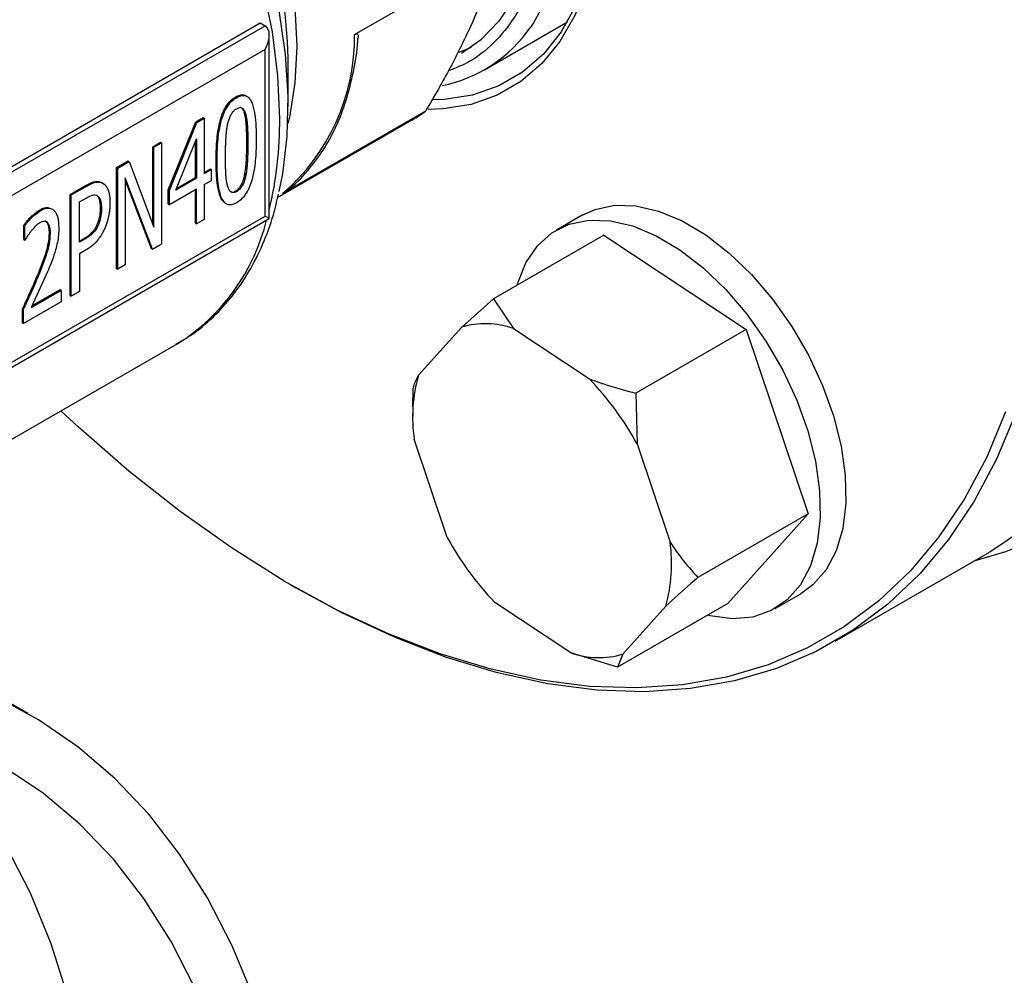
# Model space of a CAD drawing. Units: millimetres. Extents: x 48 to 4992, y 48 to 3516.
# Drawn here: x 4188 to 4255, y 2141 to 2207 of the extents above; entities that cross this region are included whole.
import ezdxf

# ---------------------------------------------------------------- set-up
doc = ezdxf.new("R2010")
doc.units = ezdxf.units.MM
doc.header["$LTSCALE"] = 12

msp = doc.modelspace()

# ---------------------------------------------------------------- linework, layer by layer
at = {"color": 7, "linetype": 'Continuous', "lineweight": 25}
for p, q in [((4210.491, 2205.969), (4220.308, 2211.636)), ((4219.408, 2203.555), (4225.112, 2206.849)), ((4175.384, 2190.235), (4204.022, 2206.768)), ((4175.393, 2189.864), (4204.348, 2206.579)), ((4204.022, 2206.768), (4204.348, 2206.579)), ((4204.641, 2193.346), (4204.641, 2205.932)), ((4204.348, 2204.946), (4175.713, 2188.415)), ((4204.348, 2193.515), (4204.348, 2204.946)), ((4217.681, 2204.772), (4218.514, 2205.104)), ((4205.939, 2201.035), (4205.939, 2204.365)), ((4202.333, 2201.694), (4202.404, 2201.653)), ((4199.591, 2199.97), (4200.107, 2200.268)), ((4199.662, 2199.929), (4200.178, 2200.227)), ((4200.107, 2200.268), (4200.178, 2200.227)), ((4200.178, 2200.227), (4200.178, 2196.419)), ((4202.947, 2200.557), (4203.018, 2200.517)), ((4205.212, 2194.783), (4214.449, 2200.116)), ((4215.37, 2200.721), (4205.553, 2195.053)), ((4197.711, 2195.307), (4199.591, 2199.97)), ((4197.782, 2195.267), (4199.662, 2199.929)), ((4199.591, 2199.97), (4199.662, 2199.929)), ((4198.22, 2195.289), (4199.637, 2198.813)), ((4199.637, 2198.813), (4199.637, 2196.107)), ((4196.654, 2198.274), (4197.175, 2198.575)), ((4196.654, 2192.927), (4196.654, 2198.274)), ((4196.654, 2198.274), (4196.725, 2198.234)), ((4196.725, 2198.234), (4197.246, 2198.534)), ((4196.725, 2192.739), (4196.725, 2198.234)), ((4197.175, 2198.575), (4197.246, 2198.534)), ((4197.246, 2198.534), (4197.246, 2191.594)), ((4199.567, 2196.148), (4199.567, 2198.637)), ((4203.098, 2198.524), (4203.169, 2198.483)), ((4194.165, 2196.838), (4194.959, 2197.296)), ((4194.165, 2189.897), (4194.165, 2196.838)), ((4194.165, 2196.838), (4194.236, 2196.797)), ((4194.236, 2196.797), (4195.03, 2197.255)), ((4194.236, 2189.856), (4194.236, 2196.797)), ((4194.959, 2197.296), (4195.03, 2197.255)), ((4195.03, 2197.255), (4196.725, 2192.739)), ((4200.178, 2196.501), (4200.609, 2196.75)), ((4200.68, 2196.709), (4200.178, 2196.419)), ((4200.609, 2196.75), (4200.68, 2196.709)), ((4200.68, 2195.961), (4200.68, 2196.709)), ((4200.989, 2197.301), (4201.06, 2197.26)), ((4196.618, 2191.231), (4194.757, 2196.141)), ((4194.757, 2196.141), (4194.757, 2190.157)), ((4199.637, 2196.107), (4198.22, 2195.289)), ((4198.263, 2195.395), (4199.567, 2196.148)), ((4199.637, 2196.107), (4199.567, 2196.148)), ((4203.018, 2196.281), (4202.947, 2196.322)), ((4190.98, 2194.999), (4192.037, 2195.609)), ((4191.05, 2194.958), (4192.107, 2195.568)), ((4192.037, 2195.609), (4192.107, 2195.568)), ((4193.132, 2195.808), (4193.203, 2195.768)), ((4193.223, 2195.757), (4193.152, 2195.797)), ((4196.547, 2191.272), (4194.757, 2195.996)), ((4199.637, 2195.359), (4197.782, 2194.288)), ((4199.637, 2192.974), (4199.637, 2195.359)), ((4200.178, 2195.671), (4200.68, 2195.961)), ((4200.178, 2195.671), (4200.178, 2193.287)), ((4190.98, 2188.058), (4190.98, 2194.999)), ((4190.98, 2194.999), (4191.05, 2194.958)), ((4191.05, 2188.017), (4191.05, 2194.958)), ((4191.61, 2194.483), (4192.073, 2194.75)), ((4197.711, 2194.329), (4197.711, 2195.307)), ((4197.711, 2195.307), (4197.782, 2195.267)), ((4197.782, 2194.288), (4197.782, 2195.267)), ((4199.567, 2193.015), (4199.567, 2195.318)), ((4202.333, 2195.237), (4202.404, 2195.196)), ((4191.61, 2191.715), (4191.61, 2194.483)), ((4193.125, 2194.035), (4193.055, 2194.076)), ((4197.711, 2194.329), (4197.782, 2194.288)), ((4175.499, 2176.522), (4204.641, 2193.346)), ((4175.713, 2176.984), (4204.348, 2193.515)), ((4188.871, 2193.927), (4188.941, 2193.887)), ((4226.117, 2193.572), (4224.349, 2192.552)), ((4187.794, 2191.9), (4187.794, 2192.89)), ((4187.794, 2192.89), (4187.865, 2192.849)), ((4187.865, 2191.859), (4187.865, 2192.849)), ((4189.343, 2193.115), (4189.268, 2193.156)), ((4189.343, 2193.115), (4189.414, 2193.074)), ((4192.816, 2192.909), (4192.887, 2192.868)), ((4199.567, 2193.015), (4199.637, 2192.974)), ((4200.178, 2193.287), (4199.637, 2192.974)), ((4189.548, 2192.361), (4189.618, 2192.32)), ((4191.61, 2191.797), (4191.92, 2191.975)), ((4191.92, 2191.975), (4191.99, 2191.935)), ((4227.6, 2192.209), (4220.034, 2187.841)), ((4227.6, 2192.209), (4237.37, 2185.72)), ((4187.794, 2191.9), (4187.865, 2191.859)), ((4187.894, 2191.876), (4187.865, 2191.859)), ((4191.99, 2191.935), (4191.61, 2191.715)), ((4196.618, 2191.231), (4197.246, 2191.594)), ((4192.083, 2191.201), (4191.61, 2190.928)), ((4191.61, 2190.928), (4191.61, 2188.341)), ((4196.618, 2191.231), (4196.547, 2191.272)), ((4194.757, 2190.157), (4194.236, 2189.856)), ((4189.414, 2189.677), (4188.303, 2187.236)), ((4188.72, 2189.408), (4188.79, 2189.367)), ((4194.165, 2189.897), (4194.236, 2189.856)), ((4188.303, 2187.236), (4190.368, 2188.428)), ((4188.354, 2187.346), (4190.298, 2188.469)), ((4190.298, 2188.469), (4190.368, 2188.428)), ((4190.368, 2188.428), (4190.368, 2187.624)), ((4190.98, 2188.058), (4191.05, 2188.017)), ((4191.61, 2188.341), (4191.05, 2188.017)), ((4190.368, 2187.624), (4187.777, 2186.128)), ((4217.827, 2185.874), (4220.034, 2187.841)), ((4220.034, 2187.841), (4221.393, 2185.797)), ((4187.707, 2186.169), (4187.707, 2187.153)), ((4187.707, 2187.153), (4187.777, 2187.112)), ((4187.777, 2186.128), (4187.777, 2187.112)), ((4187.777, 2186.128), (4187.707, 2186.169)), ((4214.881, 2182.588), (4217.827, 2185.874)), ((4221.393, 2185.797), (4226.606, 2182.335)), ((4237.37, 2185.72), (4229.804, 2181.352)), ((4237.37, 2185.72), (4241.619, 2173.072)), ((4172.776, 2169.996), (4198.362, 2184.767)), ((4214.501, 2180.419), (4214.512, 2181.682)), ((4229.804, 2181.352), (4229.876, 2177.871)), ((4214.484, 2180.419), (4214.484, 2179.788)), ((4216.85, 2171.454), (4214.584, 2178.202)), ((4229.876, 2177.871), (4232.142, 2171.123)), ((4241.619, 2173.072), (4234.053, 2168.704)), ((4241.619, 2173.072), (4236.097, 2166.913)), ((4243.467, 2164.329), (4254.073, 2170.453)), ((4206.108, 2168.202), (4206.461, 2167.998)), ((4225.333, 2163.528), (4220.12, 2166.99)), ((4239.348, 2166.57), (4241.115, 2167.591)), ((4236.097, 2166.913), (4228.531, 2162.545)), ((4231.846, 2166.737), (4228.9, 2163.451)), ((4188.086, 2159.369), (4176.773, 2165.9)), ((4228.531, 2162.545), (4225.333, 2163.528)), ((4228.9, 2163.451), (4228.531, 2162.545))]:
    msp.add_line(p, q, dxfattribs=at)
at = {"color": 7, "linetype": 'Continuous', "lineweight": 25, "flags": 128}
for points in [[(4188.195, 2238.939), (4188.629, 2238.638), (4190.857, 2236.914), (4193.029, 2234.938), (4195.116, 2232.734), (4197.094, 2230.33), (4198.937, 2227.756), (4200.623, 2225.044), (4202.128, 2222.229), (4203.436, 2219.346), (4204.529, 2216.431), (4205.394, 2213.52), (4206.02, 2210.652), (4206.398, 2207.86), (4206.525, 2205.181), (4206.398, 2202.649), (4206.02, 2200.295), (4205.917, 2199.857)], [(4205.318, 2195.201), (4205.559, 2196.4), (4205.869, 2198.986), (4205.932, 2201.737), (4205.745, 2204.624), (4205.312, 2207.617), (4204.638, 2210.684), (4203.728, 2213.792), (4202.593, 2216.908), (4201.245, 2219.999), (4199.699, 2223.033), (4197.97, 2225.977), (4196.076, 2228.8), (4194.039, 2231.472), (4191.88, 2233.966), (4189.62, 2236.253), (4188.195, 2237.545)], [(4205.354, 2200.219), (4205.227, 2203.126), (4204.849, 2206.147), (4204.223, 2209.252), (4203.356, 2212.408), (4202.258, 2215.58), (4200.939, 2218.735), (4199.414, 2221.84), (4197.699, 2224.862), (4195.813, 2227.769), (4193.774, 2230.53), (4191.605, 2233.115), (4189.329, 2235.498), (4188.195, 2236.573)], [(4219.766, 2231.224), (4220.03, 2230.635), (4221.142, 2227.857), (4222.031, 2225.072), (4222.686, 2222.319), (4223.098, 2219.635), (4223.261, 2217.055), (4223.173, 2214.615), (4222.835, 2212.349), (4222.252, 2210.285), (4221.431, 2208.453), (4220.385, 2206.878), (4219.126, 2205.579), (4217.826, 2204.663)], [(4223.001, 2228.139), (4223.679, 2226.067), (4224.419, 2223.222), (4224.919, 2220.435), (4225.174, 2217.741), (4225.18, 2215.174), (4224.938, 2212.765), (4224.45, 2210.546), (4223.722, 2208.543), (4222.765, 2206.783), (4222.579, 2206.508)], [(4225.41, 2227.256), (4226.028, 2225.165), (4226.702, 2222.241), (4227.135, 2219.386), (4227.322, 2216.635), (4227.259, 2214.019), (4226.949, 2211.57), (4226.395, 2209.316), (4225.603, 2207.284), (4224.582, 2205.497), (4223.345, 2203.976), (4221.906, 2202.739), (4220.282, 2201.801), (4218.492, 2201.173), (4216.556, 2200.862), (4215.535, 2200.826)], [(4227.329, 2216.172), (4227.28, 2214.745), (4226.996, 2212.276), (4226.462, 2210.003), (4225.686, 2207.953), (4224.677, 2206.151), (4223.446, 2204.62), (4222.01, 2203.377), (4220.385, 2202.439), (4218.591, 2201.816), (4216.65, 2201.516), (4215.871, 2201.487)], [(4275.13, 2206.823), (4275.003, 2202.671), (4274.625, 2198.685), (4273.996, 2194.883), (4273.12, 2191.284), (4272.001, 2187.905), (4270.644, 2184.762), (4269.055, 2181.87), (4267.243, 2179.243), (4265.216, 2176.893), (4262.983, 2174.832), (4260.555, 2173.069), (4257.944, 2171.613), (4255.162, 2170.47), (4252.99, 2169.827)], [(4226.117, 2193.572), (4226.995, 2193.972), (4228.337, 2194.252), (4229.803, 2194.212), (4231.359, 2193.852), (4232.967, 2193.181), (4234.591, 2192.215), (4236.192, 2190.976), (4237.732, 2189.494), (4239.176, 2187.802), (4240.49, 2185.941), (4241.642, 2183.955), (4242.607, 2181.89), (4243.36, 2179.794), (4243.886, 2177.716), (4244.17, 2175.706), (4244.207, 2173.81), (4243.996, 2172.072), (4243.542, 2170.534), (4242.855, 2169.232), (4241.951, 2168.195), (4241.115, 2167.591)], [(4204.348, 2193.515), (4204.46, 2193.45), (4204.548, 2193.4), (4204.607, 2193.365), (4204.637, 2193.348), (4204.641, 2193.346)], [(4221.636, 2188.766), (4221.665, 2188.867), (4222.238, 2190.291), (4223.035, 2191.464), (4224.04, 2192.358), (4225.227, 2192.952), (4226.569, 2193.232), (4228.036, 2193.192), (4229.591, 2192.832), (4231.2, 2192.161), (4232.823, 2191.195), (4234.424, 2189.956), (4235.964, 2188.473), (4237.408, 2186.782), (4238.722, 2184.921), (4239.875, 2182.935), (4240.839, 2180.869), (4241.593, 2178.773), (4242.118, 2176.696), (4242.402, 2174.685), (4242.44, 2172.789), (4242.229, 2171.052), (4241.774, 2169.514), (4241.087, 2168.211), (4240.184, 2167.175), (4239.085, 2166.429), (4237.816, 2165.99), (4236.408, 2165.87), (4234.892, 2166.071), (4234.713, 2166.114)], [(4255.172, 2180.072), (4253.871, 2176.962), (4252.342, 2174.096), (4250.593, 2171.489), (4248.632, 2169.151), (4246.469, 2167.095), (4244.113, 2165.331), (4241.576, 2163.866), (4238.87, 2162.707), (4236.008, 2161.861), (4233.003, 2161.331), (4229.871, 2161.12), (4226.625, 2161.228), (4223.281, 2161.656), (4219.856, 2162.401), (4216.365, 2163.459), (4212.826, 2164.826), (4209.254, 2166.495), (4205.668, 2168.458), (4202.083, 2170.706), (4198.518, 2173.228), (4194.989, 2176.012), (4191.513, 2179.045), (4190.341, 2180.136)], [(4255.859, 2179.948), (4254.549, 2176.817), (4253.01, 2173.932), (4251.249, 2171.307), (4249.275, 2168.953), (4247.097, 2166.884), (4244.725, 2165.107), (4242.171, 2163.632), (4239.446, 2162.466), (4236.565, 2161.614), (4233.54, 2161.08), (4230.386, 2160.867), (4227.118, 2160.977), (4223.752, 2161.407), (4220.303, 2162.157), (4216.789, 2163.223), (4213.225, 2164.599), (4209.629, 2166.279), (4206.461, 2167.998)], [(4256.541, 2172.081), (4254.076, 2170.454)], [(4203.529, 2139.975), (4202.074, 2143.472), (4200.39, 2146.726), (4198.485, 2149.724), (4196.364, 2152.455), (4194.036, 2154.909), (4191.511, 2157.075), (4188.797, 2158.946), (4185.905, 2160.515)], [(4199.56, 2140.499), (4197.91, 2143.718), (4196.035, 2146.677), (4193.941, 2149.365), (4191.638, 2151.771), (4189.134, 2153.884), (4186.44, 2155.697), (4183.566, 2157.203), (4180.524, 2158.394), (4177.326, 2159.267), (4173.985, 2159.818), (4170.515, 2160.044), (4166.93, 2159.945), (4163.243, 2159.521), (4159.471, 2158.774), (4155.627, 2157.707), (4151.728, 2156.323), (4147.789, 2154.63), (4143.826, 2152.633), (4139.855, 2150.341), (4135.892, 2147.762), (4131.953, 2144.907), (4128.053, 2141.789), (4124.21, 2138.418)], [(4190.843, 2139.867), (4189.664, 2143.565), (4188.246, 2147.03), (4186.597, 2150.249), (4184.721, 2153.209), (4182.628, 2155.896), (4180.324, 2158.302), (4180.067, 2158.541)]]:
    msp.add_lwpolyline(points, dxfattribs=at)
at = {"color": 7, "linetype": 'Continuous', "lineweight": 25}
for centre, radius, start, end in [((4164.55, 2202.963), 41.413, 1.93989, 26.75436), ((4214.576, 2211.944), 9.674, 281.42544, 325.81219), ((4196.269, 2205.827), 14.222, 310.74871, 0.5697), ((4179.625, 2199.965), 25.73, 346.47484, 0.56564), ((4209.68, 2208.375), 9.537, 300.0024, 306.62576), ((4190.91, 2196.549), 13.942, 302.31409, 346.25316), ((4219.493, 2180.425), 5.699, 70.52175, 107.00356), ((4224.962, 2179.702), 10.486, 164.02675, 188.22757), ((4211.612, 2167.922), 20.798, 28.5808, 43.8688), ((4235.114, 2181.403), 20.798, 208.5808, 223.8688), ((4221.764, 2169.623), 10.486, 344.02675, 8.22757), ((4227.233, 2168.901), 5.699, 250.52175, 287.00356)]:
    msp.add_arc(centre, radius, start, end, dxfattribs=at)
msp.add_ellipse((4203.641, 2205.354), major_axis=(0.707, 1.225), ratio=0.577335, start_param=4.71243, end_param=6.283226, dxfattribs=at)
for points, knots in [([(4220.854, 2229.795), (4220.894, 2229.709), (4221.516, 2228.369), (4222.365, 2225.708), (4223.322, 2221.938), (4223.79, 2218.332), (4223.828, 2215.015), (4223.457, 2212.07), (4222.731, 2209.531), (4221.675, 2207.347), (4220.262, 2205.526), (4218.679, 2204.171), (4217.446, 2203.679), (4216.924, 2203.471)], [0, 0, 0, 0, 0.007403, 0.115403, 0.223403, 0.330124, 0.434373, 0.535123, 0.631556, 0.725333, 0.823282, 0.9253, 1, 1, 1, 1]), ([(4220.308, 2211.636), (4220.077, 2210.838), (4219.612, 2209.234), (4218.839, 2207.435), (4218.451, 2206.532)], [0, 0, 0, 0, 0.497969, 1, 1, 1, 1]), ([(4218.451, 2206.532), (4218.011, 2205.605), (4217.128, 2203.741), (4215.958, 2201.731), (4215.37, 2200.721)], [0, 0, 0, 0, 0.497818, 1, 1, 1, 1]), ([(4205.651, 2195.146), (4205.729, 2195.197), (4206.331, 2195.586), (4207.242, 2196.542), (4208.36, 2197.994), (4209.243, 2199.624), (4209.946, 2201.428), (4210.431, 2203.407), (4210.687, 2204.849), (4210.724, 2205.657), (4210.727, 2205.721)], [0, 0, 0, 0, 0.025521, 0.198044, 0.355232, 0.512954, 0.670925, 0.828847, 0.986486, 1, 1, 1, 1]), ([(4210.491, 2205.969), (4210.518, 2205.983), (4210.58, 2206.014), (4210.661, 2206.015), (4210.746, 2205.946), (4210.735, 2205.814), (4210.728, 2205.721)], [0, 0, 0, 0, 0.1059306, 0.237014, 0.4599504, 1, 1, 1, 1]), ([(4200.989, 2197.301), (4200.989, 2197.356), (4200.99, 2197.628), (4201.002, 2198.125), (4201.046, 2198.803), (4201.124, 2199.418), (4201.252, 2200.05), (4201.406, 2200.536), (4201.638, 2200.997), (4201.872, 2201.335), (4202.138, 2201.574), (4202.291, 2201.668), (4202.333, 2201.694)], [0, 0, 0, 0, 0.037632, 0.18819, 0.338781, 0.489466, 0.586373, 0.738302, 0.78455, 0.877872, 0.966478, 1, 1, 1, 1]), ([(4201.06, 2197.26), (4201.06, 2197.315), (4201.06, 2197.587), (4201.072, 2198.084), (4201.117, 2198.762), (4201.194, 2199.377), (4201.322, 2200.009), (4201.477, 2200.495), (4201.709, 2200.956), (4201.942, 2201.294), (4202.209, 2201.533), (4202.362, 2201.627), (4202.404, 2201.653)], [0, 0, 0, 0, 0.037632, 0.18819, 0.338781, 0.489466, 0.586373, 0.738302, 0.78455, 0.877872, 0.966478, 1, 1, 1, 1]), ([(4202.333, 2201.694), (4202.38, 2201.719), (4202.523, 2201.796), (4202.765, 2201.853), (4202.978, 2201.831), (4203.059, 2201.741), (4203.078, 2201.719)], [0, 0, 0, 0, 0.165926, 0.500718, 0.878249, 1, 1, 1, 1]), ([(4202.404, 2201.653), (4202.451, 2201.678), (4202.594, 2201.755), (4202.839, 2201.818), (4203.127, 2201.754), (4203.348, 2201.514), (4203.54, 2201.07), (4203.641, 2200.563), (4203.699, 2200.038), (4203.736, 2199.503), (4203.74, 2199.089), (4203.743, 2198.815)], [0, 0, 0, 0, 0.037828, 0.114154, 0.200224, 0.313274, 0.417901, 0.613659, 0.711133, 0.808592, 1, 1, 1, 1]), ([(4201.78, 2199.791), (4201.794, 2199.851), (4201.843, 2200.069), (4201.948, 2200.375), (4202.134, 2200.663), (4202.279, 2200.804), (4202.37, 2200.861), (4202.404, 2200.882)], [0, 0, 0, 0, 0.147256, 0.535936, 0.715102, 0.894799, 1, 1, 1, 1]), ([(4202.404, 2200.882), (4202.451, 2200.906), (4202.547, 2200.955), (4202.688, 2200.969), (4202.834, 2200.906), (4202.946, 2200.745), (4202.995, 2200.589), (4203.018, 2200.517)], [0, 0, 0, 0, 0.150146, 0.300896, 0.4725, 0.754755, 1, 1, 1, 1]), ([(4202.947, 2200.557), (4202.933, 2200.602), (4202.886, 2200.757), (4202.799, 2200.936), (4202.673, 2200.975), (4202.642, 2200.985)], [0, 0, 0, 0, 0.2297817, 0.8108878, 1, 1, 1, 1]), ([(4203.098, 2198.524), (4203.098, 2198.538), (4203.098, 2198.558), (4203.098, 2198.585), (4203.098, 2198.606), (4203.098, 2198.626), (4203.098, 2198.646), (4203.098, 2198.667), (4203.097, 2198.687), (4203.097, 2198.707), (4203.097, 2198.728), (4203.097, 2198.748), (4203.097, 2198.768), (4203.097, 2198.789), (4203.096, 2198.809), (4203.096, 2198.829), (4203.096, 2198.85), (4203.096, 2198.87), (4203.095, 2198.89), (4203.095, 2198.91), (4203.095, 2198.931), (4203.095, 2198.951), (4203.094, 2198.971), (4203.094, 2198.991), (4203.093, 2199.011), (4203.093, 2199.032), (4203.093, 2199.052), (4203.092, 2199.072), (4203.092, 2199.092), (4203.091, 2199.112), (4203.091, 2199.132), (4203.09, 2199.152), (4203.09, 2199.173), (4203.089, 2199.193), (4203.089, 2199.213), (4203.088, 2199.233), (4203.087, 2199.253), (4203.087, 2199.273), (4203.086, 2199.293), (4203.085, 2199.313), (4203.085, 2199.333), (4203.084, 2199.349), (4203.083, 2199.366), (4203.083, 2199.383), (4203.082, 2199.403), (4203.081, 2199.423), (4203.08, 2199.439), (4203.08, 2199.456), (4203.079, 2199.472), (4203.078, 2199.492), (4203.077, 2199.509), (4203.076, 2199.525), (4203.076, 2199.542), (4203.075, 2199.562), (4203.074, 2199.578), (4203.073, 2199.594), (4203.072, 2199.611), (4203.071, 2199.627), (4203.07, 2199.644), (4203.069, 2199.66), (4203.068, 2199.677), (4203.067, 2199.693), (4203.066, 2199.706), (4203.065, 2199.722), (4203.064, 2199.739), (4203.063, 2199.755), (4203.062, 2199.771), (4203.061, 2199.784), (4203.06, 2199.801), (4203.059, 2199.817), (4203.057, 2199.833), (4203.056, 2199.849), (4203.055, 2199.862), (4203.054, 2199.878), (4203.052, 2199.891), (4203.051, 2199.908), (4203.05, 2199.92), (4203.048, 2199.936), (4203.047, 2199.949), (4203.046, 2199.965), (4203.044, 2199.978), (4203.043, 2199.994), (4203.041, 2200.007), (4203.04, 2200.023), (4203.038, 2200.035), (4203.037, 2200.051), (4203.035, 2200.064), (4203.033, 2200.08), (4203.032, 2200.092), (4203.03, 2200.105), (4203.029, 2200.118), (4203.027, 2200.13), (4203.025, 2200.146), (4203.023, 2200.158), (4203.022, 2200.171), (4203.02, 2200.183), (4203.015, 2200.218), (4203.007, 2200.273), (4202.996, 2200.334), (4202.988, 2200.376), (4202.984, 2200.397), (4202.982, 2200.409), (4202.98, 2200.418), (4202.977, 2200.43), (4202.975, 2200.442), (4202.972, 2200.453), (4202.97, 2200.462), (4202.968, 2200.471), (4202.966, 2200.483), (4202.963, 2200.494), (4202.96, 2200.506), (4202.958, 2200.515), (4202.956, 2200.523), (4202.954, 2200.532), (4202.951, 2200.543), (4202.948, 2200.552), (4202.947, 2200.557)], [0, 0, 0, 0, 0.019142, 0.028713, 0.038283, 0.047854, 0.057425, 0.066996, 0.076567, 0.086138, 0.095708, 0.105279, 0.11485, 0.124421, 0.133992, 0.143563, 0.153133, 0.162704, 0.172275, 0.181846, 0.191417, 0.200988, 0.210559, 0.220129, 0.2297, 0.239271, 0.248842, 0.258413, 0.267984, 0.277554, 0.287125, 0.296696, 0.306267, 0.315838, 0.325409, 0.334979, 0.34455, 0.354121, 0.363692, 0.373263, 0.382834, 0.392405, 0.39719, 0.406761, 0.416332, 0.425902, 0.435473, 0.440259, 0.44983, 0.4594, 0.468971, 0.473757, 0.483328, 0.492898, 0.502469, 0.507255, 0.516826, 0.526396, 0.531182, 0.540753, 0.550323, 0.555109, 0.56468, 0.569465, 0.579036, 0.588607, 0.593392, 0.602963, 0.607749, 0.617319, 0.62689, 0.631676, 0.641247, 0.646032, 0.655603, 0.660388, 0.669959, 0.674744, 0.684315, 0.689101, 0.698672, 0.703457, 0.713028, 0.717813, 0.727384, 0.73217, 0.74174, 0.746526, 0.756097, 0.760882, 0.765668, 0.775238, 0.780024, 0.789595, 0.79438, 0.799166, 0.808736, 0.847021, 0.885306, 0.904448, 0.914019, 0.918805, 0.92359, 0.928375, 0.937946, 0.942732, 0.947517, 0.952303, 0.957088, 0.966659, 0.971444, 0.97623, 0.981015, 0.985801, 0.990586, 1, 1, 1, 1]), ([(4203.018, 2200.517), (4203.021, 2200.505), (4203.025, 2200.488), (4203.031, 2200.465), (4203.035, 2200.448), (4203.04, 2200.424), (4203.046, 2200.401), (4203.051, 2200.377), (4203.058, 2200.341), (4203.073, 2200.263), (4203.085, 2200.183), (4203.095, 2200.114), (4203.098, 2200.089), (4203.101, 2200.064), (4203.104, 2200.039), (4203.107, 2200.013), (4203.111, 2199.982), (4203.113, 2199.956), (4203.116, 2199.924), (4203.119, 2199.898), (4203.122, 2199.866), (4203.124, 2199.841), (4203.127, 2199.808), (4203.129, 2199.776), (4203.132, 2199.743), (4203.134, 2199.711), (4203.136, 2199.685), (4203.138, 2199.652), (4203.14, 2199.619), (4203.142, 2199.586), (4203.144, 2199.553), (4203.145, 2199.52), (4203.147, 2199.481), (4203.149, 2199.448), (4203.15, 2199.415), (4203.152, 2199.381), (4203.153, 2199.342), (4203.155, 2199.302), (4203.156, 2199.262), (4203.158, 2199.228), (4203.159, 2199.195), (4203.16, 2199.161), (4203.161, 2199.121), (4203.162, 2199.081), (4203.163, 2199.041), (4203.164, 2199.001), (4203.164, 2198.96), (4203.165, 2198.92), (4203.166, 2198.879), (4203.166, 2198.839), (4203.167, 2198.798), (4203.167, 2198.758), (4203.168, 2198.717), (4203.168, 2198.676), (4203.168, 2198.636), (4203.168, 2198.595), (4203.169, 2198.544), (4203.169, 2198.507), (4203.169, 2198.483)], [0, 0, 0, 0, 0.019142, 0.028713, 0.038284, 0.047855, 0.066997, 0.076568, 0.086139, 0.124425, 0.201005, 0.210576, 0.229718, 0.239289, 0.24886, 0.268002, 0.277573, 0.296715, 0.306286, 0.325427, 0.334998, 0.35414, 0.363711, 0.382853, 0.401995, 0.411566, 0.430707, 0.440278, 0.45942, 0.478562, 0.488133, 0.507275, 0.526416, 0.545558, 0.555129, 0.574271, 0.593413, 0.612554, 0.631696, 0.650838, 0.660409, 0.679551, 0.698692, 0.717834, 0.736976, 0.756118, 0.775259, 0.794401, 0.813543, 0.832685, 0.851827, 0.870968, 0.89011, 0.909252, 0.928394, 0.947535, 0.966677, 1, 1, 1, 1]), ([(4201.634, 2197.592), (4201.634, 2197.619), (4201.634, 2197.66), (4201.635, 2197.715), (4201.635, 2197.756), (4201.635, 2197.797), (4201.635, 2197.838), (4201.636, 2197.879), (4201.636, 2197.92), (4201.637, 2197.961), (4201.637, 2198.002), (4201.638, 2198.043), (4201.639, 2198.078), (4201.639, 2198.112), (4201.64, 2198.146), (4201.641, 2198.188), (4201.642, 2198.229), (4201.643, 2198.27), (4201.644, 2198.312), (4201.645, 2198.347), (4201.646, 2198.381), (4201.647, 2198.416), (4201.649, 2198.457), (4201.65, 2198.499), (4201.652, 2198.534), (4201.653, 2198.569), (4201.655, 2198.604), (4201.656, 2198.645), (4201.658, 2198.68), (4201.66, 2198.715), (4201.662, 2198.75), (4201.663, 2198.785), (4201.665, 2198.82), (4201.667, 2198.855), (4201.67, 2198.891), (4201.672, 2198.926), (4201.674, 2198.954), (4201.676, 2198.989), (4201.679, 2199.025), (4201.682, 2199.06), (4201.685, 2199.096), (4201.687, 2199.124), (4201.69, 2199.16), (4201.693, 2199.189), (4201.696, 2199.217), (4201.699, 2199.246), (4201.702, 2199.275), (4201.706, 2199.311), (4201.709, 2199.34), (4201.713, 2199.369), (4201.716, 2199.398), (4201.72, 2199.427), (4201.724, 2199.456), (4201.728, 2199.485), (4201.732, 2199.514), (4201.736, 2199.543), (4201.74, 2199.565), (4201.744, 2199.595), (4201.749, 2199.624), (4201.754, 2199.654), (4201.758, 2199.676), (4201.762, 2199.698), (4201.767, 2199.725), (4201.773, 2199.756), (4201.778, 2199.779), (4201.78, 2199.791)], [0, 0, 0, 0, 0.038395, 0.057593, 0.076791, 0.095988, 0.115186, 0.134384, 0.153581, 0.172779, 0.191977, 0.211174, 0.230372, 0.239971, 0.259168, 0.278366, 0.297564, 0.316761, 0.335959, 0.355157, 0.364756, 0.383953, 0.403151, 0.422349, 0.441546, 0.451145, 0.470343, 0.48954, 0.508738, 0.518337, 0.537535, 0.556732, 0.566331, 0.585529, 0.604727, 0.614325, 0.633523, 0.643122, 0.66232, 0.681517, 0.691116, 0.710314, 0.719913, 0.739111, 0.748709, 0.758308, 0.777506, 0.787105, 0.806303, 0.815902, 0.8255, 0.844698, 0.854297, 0.863896, 0.883094, 0.892693, 0.902292, 0.911891, 0.931089, 0.940687, 0.950286, 0.959885, 0.969484, 0.984741, 1, 1, 1, 1]), ([(4203.743, 2198.815), (4203.743, 2198.761), (4203.743, 2198.488), (4203.73, 2197.991), (4203.685, 2197.313), (4203.607, 2196.697), (4203.478, 2196.063), (4203.323, 2195.576), (4203.091, 2195.115), (4202.858, 2194.778), (4202.594, 2194.542), (4202.444, 2194.45), (4202.404, 2194.425)], [0, 0, 0, 0, 0.03769, 0.188481, 0.339305, 0.490225, 0.58753, 0.740307, 0.786394, 0.879656, 0.967983, 1, 1, 1, 1]), ([(4202.947, 2196.322), (4202.948, 2196.33), (4202.951, 2196.341), (4202.954, 2196.356), (4202.956, 2196.367), (4202.958, 2196.378), (4202.96, 2196.389), (4202.963, 2196.4), (4202.965, 2196.415), (4202.968, 2196.43), (4202.971, 2196.445), (4202.973, 2196.456), (4202.975, 2196.467), (4202.978, 2196.482), (4202.98, 2196.497), (4202.983, 2196.511), (4202.986, 2196.533), (4202.999, 2196.611), (4203.01, 2196.691), (4203.018, 2196.76), (4203.021, 2196.778), (4203.022, 2196.792), (4203.024, 2196.807), (4203.026, 2196.821), (4203.027, 2196.835), (4203.029, 2196.853), (4203.031, 2196.868), (4203.032, 2196.882), (4203.034, 2196.897), (4203.035, 2196.911), (4203.037, 2196.929), (4203.039, 2196.943), (4203.04, 2196.961), (4203.042, 2196.975), (4203.043, 2196.993), (4203.045, 2197.008), (4203.046, 2197.025), (4203.047, 2197.04), (4203.049, 2197.057), (4203.05, 2197.072), (4203.052, 2197.089), (4203.053, 2197.104), (4203.054, 2197.121), (4203.055, 2197.135), (4203.056, 2197.153), (4203.058, 2197.171), (4203.059, 2197.189), (4203.06, 2197.206), (4203.061, 2197.22), (4203.062, 2197.238), (4203.063, 2197.256), (4203.064, 2197.273), (4203.066, 2197.291), (4203.067, 2197.308), (4203.068, 2197.326), (4203.069, 2197.343), (4203.07, 2197.361), (4203.071, 2197.378), (4203.071, 2197.396), (4203.072, 2197.413), (4203.073, 2197.431), (4203.074, 2197.448), (4203.075, 2197.466), (4203.076, 2197.487), (4203.077, 2197.504), (4203.078, 2197.522), (4203.078, 2197.539), (4203.079, 2197.56), (4203.08, 2197.578), (4203.081, 2197.595), (4203.081, 2197.612), (4203.082, 2197.633), (4203.083, 2197.654), (4203.084, 2197.675), (4203.084, 2197.692), (4203.085, 2197.71), (4203.086, 2197.727), (4203.086, 2197.748), (4203.087, 2197.768), (4203.088, 2197.789), (4203.088, 2197.81), (4203.089, 2197.827), (4203.089, 2197.845), (4203.09, 2197.862), (4203.09, 2197.883), (4203.091, 2197.903), (4203.091, 2197.924), (4203.092, 2197.945), (4203.092, 2197.965), (4203.093, 2197.986), (4203.093, 2198.007), (4203.093, 2198.027), (4203.094, 2198.048), (4203.094, 2198.068), (4203.094, 2198.089), (4203.095, 2198.11), (4203.095, 2198.13), (4203.095, 2198.151), (4203.096, 2198.171), (4203.096, 2198.192), (4203.096, 2198.213), (4203.096, 2198.233), (4203.097, 2198.254), (4203.097, 2198.274), (4203.097, 2198.295), (4203.097, 2198.315), (4203.097, 2198.336), (4203.097, 2198.356), (4203.097, 2198.377), (4203.098, 2198.397), (4203.098, 2198.418), (4203.098, 2198.438), (4203.098, 2198.46), (4203.098, 2198.488), (4203.098, 2198.51), (4203.098, 2198.524)], [0, 0, 0, 0, 0.0095954, 0.0143931, 0.0191908, 0.0239884, 0.0287861, 0.0335838, 0.0383815, 0.0479769, 0.0527746, 0.0575722, 0.0623699, 0.0671676, 0.076763, 0.0815606, 0.0863583, 0.1055493, 0.1823288, 0.1919242, 0.1967218, 0.2063172, 0.2111149, 0.2159125, 0.2255079, 0.2303056, 0.2399009, 0.2446986, 0.2494963, 0.2590916, 0.2638893, 0.2734846, 0.2782823, 0.2878777, 0.2926753, 0.3022707, 0.3070683, 0.3166637, 0.3214614, 0.3310567, 0.3358544, 0.3454497, 0.3502474, 0.3598427, 0.3646404, 0.3742358, 0.3838311, 0.3886288, 0.3982241, 0.4030218, 0.4126171, 0.4222125, 0.4270101, 0.4366055, 0.4462008, 0.4509985, 0.4605938, 0.4701892, 0.4749868, 0.4845822, 0.4941775, 0.4989752, 0.5085705, 0.5181659, 0.5277612, 0.5325589, 0.5421542, 0.5517495, 0.5613449, 0.5661426, 0.5757379, 0.5853332, 0.5949286, 0.6045239, 0.6141192, 0.6189169, 0.6285122, 0.6381076, 0.6477029, 0.6572983, 0.6668936, 0.6764889, 0.6812866, 0.6908819, 0.7004773, 0.7100726, 0.719668, 0.7292633, 0.7388586, 0.748454, 0.7580493, 0.7676446, 0.77724, 0.7868353, 0.7964307, 0.806026, 0.8156213, 0.8252167, 0.834812, 0.8444073, 0.8540027, 0.863598, 0.8731934, 0.8827887, 0.892384, 0.9019794, 0.9115747, 0.92117, 0.9307654, 0.9403607, 0.9499561, 0.9595514, 0.9696635, 0.9797757, 1, 1, 1, 1]), ([(4203.169, 2198.483), (4203.169, 2198.456), (4203.169, 2198.415), (4203.168, 2198.361), (4203.168, 2198.32), (4203.168, 2198.279), (4203.168, 2198.238), (4203.167, 2198.197), (4203.167, 2198.156), (4203.166, 2198.114), (4203.166, 2198.073), (4203.165, 2198.032), (4203.164, 2197.991), (4203.163, 2197.95), (4203.162, 2197.908), (4203.161, 2197.867), (4203.16, 2197.825), (4203.159, 2197.784), (4203.158, 2197.743), (4203.157, 2197.701), (4203.155, 2197.659), (4203.154, 2197.625), (4203.153, 2197.59), (4203.151, 2197.555), (4203.15, 2197.513), (4203.148, 2197.478), (4203.147, 2197.444), (4203.145, 2197.409), (4203.143, 2197.374), (4203.141, 2197.339), (4203.139, 2197.304), (4203.137, 2197.268), (4203.135, 2197.233), (4203.133, 2197.198), (4203.131, 2197.163), (4203.128, 2197.128), (4203.126, 2197.099), (4203.123, 2197.064), (4203.121, 2197.035), (4203.118, 2197), (4203.116, 2196.971), (4203.112, 2196.936), (4203.11, 2196.907), (4203.106, 2196.871), (4203.103, 2196.842), (4203.1, 2196.814), (4203.097, 2196.785), (4203.094, 2196.756), (4203.088, 2196.705), (4203.075, 2196.61), (4203.061, 2196.514), (4203.048, 2196.44), (4203.044, 2196.417), (4203.04, 2196.395), (4203.036, 2196.372), (4203.031, 2196.349), (4203.025, 2196.319), (4203.021, 2196.296), (4203.018, 2196.281)], [0, 0, 0, 0, 0.038381, 0.057572, 0.076763, 0.095954, 0.115144, 0.134335, 0.153526, 0.172717, 0.191907, 0.211098, 0.230289, 0.249479, 0.26867, 0.287861, 0.307052, 0.326242, 0.345433, 0.364624, 0.383815, 0.403005, 0.412601, 0.431791, 0.450982, 0.470173, 0.479768, 0.498959, 0.51815, 0.527745, 0.546936, 0.566127, 0.575722, 0.594913, 0.614103, 0.623699, 0.64289, 0.652485, 0.671676, 0.681271, 0.700462, 0.710057, 0.729248, 0.738843, 0.758034, 0.76763, 0.777225, 0.796416, 0.806011, 0.844394, 0.922099, 0.931831, 0.941564, 0.951297, 0.961029, 0.970762, 0.980494, 1, 1, 1, 1]), ([(4201.776, 2195.581), (4201.773, 2195.593), (4201.768, 2195.61), (4201.762, 2195.633), (4201.754, 2195.668), (4201.745, 2195.709), (4201.735, 2195.757), (4201.73, 2195.787), (4201.724, 2195.817), (4201.72, 2195.841), (4201.716, 2195.866), (4201.712, 2195.89), (4201.708, 2195.915), (4201.704, 2195.94), (4201.701, 2195.965), (4201.697, 2195.99), (4201.694, 2196.015), (4201.691, 2196.04), (4201.688, 2196.065), (4201.685, 2196.097), (4201.682, 2196.122), (4201.679, 2196.148), (4201.677, 2196.174), (4201.675, 2196.199), (4201.672, 2196.232), (4201.67, 2196.258), (4201.667, 2196.29), (4201.665, 2196.316), (4201.663, 2196.349), (4201.662, 2196.375), (4201.66, 2196.408), (4201.658, 2196.434), (4201.657, 2196.467), (4201.655, 2196.5), (4201.654, 2196.534), (4201.652, 2196.567), (4201.651, 2196.6), (4201.65, 2196.633), (4201.648, 2196.666), (4201.647, 2196.7), (4201.646, 2196.733), (4201.645, 2196.767), (4201.644, 2196.8), (4201.643, 2196.84), (4201.642, 2196.88), (4201.641, 2196.921), (4201.64, 2196.961), (4201.64, 2196.995), (4201.639, 2197.028), (4201.638, 2197.062), (4201.638, 2197.102), (4201.637, 2197.143), (4201.637, 2197.183), (4201.636, 2197.224), (4201.636, 2197.265), (4201.635, 2197.305), (4201.635, 2197.346), (4201.635, 2197.387), (4201.635, 2197.427), (4201.634, 2197.468), (4201.634, 2197.523), (4201.634, 2197.564), (4201.634, 2197.592)], [0, 0, 0, 0, 0.019403, 0.029104, 0.038805, 0.077612, 0.097015, 0.116417, 0.126119, 0.145521, 0.155222, 0.164923, 0.184326, 0.194027, 0.203728, 0.223131, 0.232832, 0.242533, 0.261936, 0.271637, 0.291039, 0.30074, 0.310442, 0.329844, 0.339545, 0.358948, 0.368649, 0.388051, 0.397752, 0.417155, 0.426856, 0.446258, 0.45596, 0.475362, 0.494764, 0.504465, 0.523868, 0.54327, 0.552971, 0.572373, 0.591776, 0.601477, 0.620879, 0.640282, 0.659684, 0.679086, 0.698489, 0.717891, 0.727592, 0.746994, 0.766397, 0.785799, 0.805201, 0.824604, 0.844006, 0.863408, 0.882811, 0.902213, 0.921615, 0.941017, 0.96042, 1, 1, 1, 1]), ([(4201.579, 2194.438), (4201.512, 2194.494), (4201.364, 2194.616), (4201.198, 2195.039), (4201.092, 2195.531), (4201.035, 2196.053), (4200.997, 2196.595), (4200.992, 2197.018), (4200.989, 2197.301)], [0, 0, 0, 0, 0.108566, 0.241623, 0.490543, 0.617372, 0.744182, 1, 1, 1, 1]), ([(4202.404, 2194.425), (4202.357, 2194.4), (4202.214, 2194.323), (4201.966, 2194.257), (4201.676, 2194.319), (4201.455, 2194.556), (4201.264, 2194.992), (4201.164, 2195.491), (4201.105, 2196.012), (4201.067, 2196.555), (4201.063, 2196.978), (4201.06, 2197.26)], [0, 0, 0, 0, 0.03776, 0.113922, 0.201461, 0.313749, 0.41618, 0.607806, 0.705443, 0.803064, 1, 1, 1, 1]), ([(4202.333, 2195.237), (4202.381, 2195.268), (4202.476, 2195.33), (4202.617, 2195.48), (4202.761, 2195.709), (4202.875, 2196.003), (4202.924, 2196.218), (4202.947, 2196.322)], [0, 0, 0, 0, 0.149017, 0.298572, 0.469149, 0.744087, 1, 1, 1, 1]), ([(4203.018, 2196.281), (4203.005, 2196.222), (4202.959, 2196.01), (4202.858, 2195.711), (4202.679, 2195.425), (4202.534, 2195.278), (4202.44, 2195.219), (4202.404, 2195.196)], [0, 0, 0, 0, 0.1482444, 0.5251046, 0.7055145, 0.8866969, 1, 1, 1, 1]), ([(4192.037, 2195.609), (4192.084, 2195.635), (4192.225, 2195.715), (4192.526, 2195.852), (4192.87, 2195.924), (4193.062, 2195.839), (4193.132, 2195.808)], [0, 0, 0, 0, 0.119087, 0.35764, 0.764103, 1, 1, 1, 1]), ([(4192.107, 2195.568), (4192.154, 2195.595), (4192.296, 2195.674), (4192.597, 2195.811), (4192.941, 2195.883), (4193.133, 2195.799), (4193.203, 2195.768)], [0, 0, 0, 0, 0.1190873, 0.35764, 0.7641034, 1, 1, 1, 1]), ([(4193.132, 2195.808), (4193.137, 2195.806), (4193.143, 2195.803), (4193.15, 2195.799), (4193.152, 2195.798), (4193.152, 2195.797)], [0, 0, 0, 0, 0.636886, 0.955324, 1, 1, 1, 1]), ([(4193.203, 2195.768), (4193.212, 2195.763), (4193.224, 2195.756), (4193.241, 2195.746), (4193.253, 2195.738), (4193.269, 2195.728), (4193.285, 2195.716), (4193.3, 2195.704), (4193.311, 2195.695), (4193.322, 2195.686), (4193.333, 2195.676), (4193.348, 2195.663), (4193.362, 2195.649), (4193.376, 2195.635), (4193.386, 2195.624), (4193.399, 2195.609), (4193.412, 2195.594), (4193.424, 2195.578), (4193.434, 2195.566), (4193.443, 2195.554), (4193.46, 2195.529), (4193.48, 2195.498), (4193.501, 2195.462), (4193.514, 2195.438), (4193.526, 2195.415), (4193.536, 2195.395), (4193.545, 2195.376), (4193.554, 2195.356), (4193.563, 2195.335), (4193.571, 2195.315), (4193.579, 2195.294), (4193.587, 2195.273), (4193.595, 2195.251), (4193.602, 2195.23), (4193.609, 2195.208), (4193.615, 2195.185), (4193.622, 2195.163), (4193.628, 2195.14), (4193.635, 2195.111), (4193.641, 2195.088), (4193.647, 2195.058), (4193.652, 2195.034), (4193.658, 2195.004), (4193.662, 2194.98), (4193.667, 2194.949), (4193.671, 2194.925), (4193.675, 2194.894), (4193.678, 2194.869), (4193.682, 2194.837), (4193.685, 2194.812), (4193.688, 2194.78), (4193.691, 2194.747), (4193.694, 2194.715), (4193.696, 2194.682), (4193.698, 2194.65), (4193.7, 2194.617), (4193.701, 2194.584), (4193.703, 2194.55), (4193.704, 2194.51), (4193.704, 2194.477), (4193.705, 2194.439), (4193.705, 2194.415), (4193.705, 2194.398)], [0, 0, 0, 0, 0.022592, 0.033887, 0.045183, 0.056478, 0.07907, 0.090365, 0.101661, 0.112956, 0.124251, 0.135547, 0.158138, 0.169434, 0.180729, 0.192024, 0.214616, 0.225911, 0.237207, 0.248502, 0.259797, 0.304988, 0.32758, 0.350171, 0.361466, 0.384057, 0.395353, 0.406648, 0.429239, 0.440534, 0.451829, 0.474421, 0.485716, 0.497011, 0.519603, 0.530898, 0.542193, 0.564784, 0.576079, 0.59867, 0.609965, 0.632556, 0.643851, 0.666442, 0.677737, 0.700328, 0.711623, 0.734214, 0.745509, 0.7681, 0.779395, 0.801986, 0.824576, 0.835871, 0.858462, 0.881052, 0.892347, 0.914938, 0.937528, 0.960119, 0.971414, 1, 1, 1, 1]), ([(4202.404, 2195.196), (4202.356, 2195.172), (4202.261, 2195.123), (4202.119, 2195.107), (4201.969, 2195.171), (4201.851, 2195.338), (4201.8, 2195.503), (4201.776, 2195.581)], [0, 0, 0, 0, 0.145483, 0.291549, 0.459935, 0.745617, 1, 1, 1, 1]), ([(4192.073, 2194.75), (4192.12, 2194.776), (4192.246, 2194.846), (4192.45, 2194.936), (4192.665, 2194.979), (4192.775, 2194.937), (4192.823, 2194.918)], [0, 0, 0, 0, 0.176004, 0.469807, 0.765623, 1, 1, 1, 1]), ([(4193.055, 2194.076), (4193.044, 2194.281), (4193.028, 2194.572), (4192.907, 2194.837), (4192.824, 2194.9), (4192.791, 2194.925)], [0, 0, 0, 0, 0.589979, 0.83705, 1, 1, 1, 1]), ([(4192.823, 2194.918), (4192.87, 2194.884), (4192.968, 2194.812), (4193.1, 2194.533), (4193.115, 2194.241), (4193.125, 2194.035)], [0, 0, 0, 0, 0.215538, 0.447087, 1, 1, 1, 1]), ([(4198.26, 2184.751), (4198.585, 2184.93), (4199.506, 2185.436), (4200.802, 2186.541), (4202.146, 2188.013), (4203.275, 2189.674), (4204.208, 2191.539), (4204.883, 2193.319), (4205.16, 2194.534), (4205.268, 2195.009)], [0, 0, 0, 0, 0.091902, 0.260117, 0.417366, 0.575987, 0.735923, 0.896811, 1, 1, 1, 1]), ([(4202.028, 2195.172), (4202.04, 2195.166), (4202.095, 2195.142), (4202.206, 2195.171), (4202.298, 2195.219), (4202.333, 2195.237)], [0, 0, 0, 0, 0.149066, 0.673807, 1, 1, 1, 1]), ([(4188.871, 2193.927), (4188.918, 2193.953), (4189.095, 2194.049), (4189.365, 2194.135), (4189.533, 2194.069), (4189.601, 2194.043)], [0, 0, 0, 0, 0.178068, 0.670284, 1, 1, 1, 1]), ([(4188.941, 2193.887), (4188.989, 2193.912), (4189.166, 2194.009), (4189.468, 2194.092), (4189.801, 2193.996), (4190.008, 2193.74), (4190.166, 2193.315), (4190.182, 2192.951), (4190.193, 2192.703)], [0, 0, 0, 0, 0.060871, 0.229131, 0.392502, 0.585132, 0.717272, 1, 1, 1, 1]), ([(4192.816, 2192.909), (4192.842, 2192.97), (4192.942, 2193.205), (4193.041, 2193.614), (4193.05, 2193.925), (4193.055, 2194.076)], [0, 0, 0, 0, 0.151304, 0.58862, 1, 1, 1, 1]), ([(4193.125, 2194.035), (4193.125, 2193.98), (4193.122, 2193.816), (4193.091, 2193.471), (4192.998, 2193.123), (4192.902, 2192.905), (4192.887, 2192.868)], [0, 0, 0, 0, 0.151118, 0.453971, 0.909077, 1, 1, 1, 1]), ([(4193.705, 2194.398), (4193.705, 2194.384), (4193.705, 2194.357), (4193.704, 2194.323), (4193.704, 2194.295), (4193.703, 2194.268), (4193.702, 2194.24), (4193.701, 2194.212), (4193.699, 2194.184), (4193.698, 2194.156), (4193.696, 2194.128), (4193.694, 2194.1), (4193.692, 2194.071), (4193.69, 2194.043), (4193.687, 2194.014), (4193.685, 2193.986), (4193.682, 2193.957), (4193.679, 2193.928), (4193.675, 2193.899), (4193.672, 2193.871), (4193.668, 2193.842), (4193.664, 2193.812), (4193.66, 2193.783), (4193.656, 2193.754), (4193.651, 2193.725), (4193.647, 2193.695), (4193.643, 2193.673), (4193.638, 2193.644), (4193.633, 2193.614), (4193.627, 2193.584), (4193.621, 2193.555), (4193.615, 2193.525), (4193.605, 2193.473), (4193.59, 2193.405), (4193.572, 2193.33), (4193.558, 2193.277), (4193.55, 2193.247), (4193.544, 2193.225), (4193.536, 2193.194), (4193.527, 2193.164), (4193.519, 2193.134), (4193.512, 2193.111), (4193.505, 2193.088), (4193.498, 2193.065), (4193.488, 2193.035), (4193.478, 2193.004), (4193.468, 2192.974), (4193.46, 2192.951), (4193.452, 2192.928), (4193.444, 2192.906), (4193.436, 2192.883), (4193.427, 2192.86), (4193.416, 2192.83), (4193.404, 2192.799), (4193.392, 2192.769), (4193.383, 2192.746), (4193.373, 2192.723), (4193.364, 2192.701), (4193.352, 2192.675), (4193.344, 2192.657), (4193.34, 2192.646)], [0, 0, 0, 0, 0.025183, 0.050366, 0.062957, 0.075548, 0.100731, 0.113323, 0.125914, 0.151097, 0.163688, 0.176279, 0.201462, 0.214054, 0.226645, 0.251828, 0.264419, 0.277011, 0.302194, 0.314785, 0.327376, 0.352559, 0.365151, 0.377742, 0.402925, 0.415516, 0.428108, 0.440699, 0.465882, 0.478473, 0.491065, 0.516248, 0.528839, 0.579209, 0.629579, 0.654762, 0.667353, 0.679945, 0.692536, 0.717719, 0.730311, 0.742902, 0.755493, 0.768085, 0.780676, 0.80586, 0.818451, 0.831043, 0.843634, 0.856225, 0.868817, 0.881408, 0.894, 0.919184, 0.931775, 0.944366, 0.956958, 0.969549, 0.982141, 1, 1, 1, 1]), ([(4187.794, 2192.89), (4187.834, 2192.942), (4188.034, 2193.204), (4188.391, 2193.591), (4188.726, 2193.826), (4188.871, 2193.927)], [0, 0, 0, 0, 0.123483, 0.619788, 1, 1, 1, 1]), ([(4187.865, 2192.849), (4187.905, 2192.901), (4188.105, 2193.163), (4188.462, 2193.551), (4188.796, 2193.785), (4188.941, 2193.887)], [0, 0, 0, 0, 0.123483, 0.619788, 1, 1, 1, 1]), ([(4188.897, 2193.057), (4188.85, 2193.027), (4188.737, 2192.954), (4188.533, 2192.766), (4188.389, 2192.596), (4188.303, 2192.495)], [0, 0, 0, 0, 0.225276, 0.539467, 1, 1, 1, 1]), ([(4189.414, 2193.074), (4189.379, 2193.097), (4189.311, 2193.142), (4189.185, 2193.158), (4189.046, 2193.133), (4188.948, 2193.083), (4188.897, 2193.057)], [0, 0, 0, 0, 0.2584533, 0.5028306, 0.745738, 1, 1, 1, 1]), ([(4189.548, 2192.361), (4189.547, 2192.415), (4189.545, 2192.56), (4189.517, 2192.767), (4189.454, 2192.974), (4189.38, 2193.067), (4189.343, 2193.115)], [0, 0, 0, 0, 0.178123, 0.478754, 0.734484, 1, 1, 1, 1]), ([(4189.618, 2192.32), (4189.618, 2192.374), (4189.615, 2192.519), (4189.588, 2192.726), (4189.525, 2192.933), (4189.451, 2193.026), (4189.414, 2193.074)], [0, 0, 0, 0, 0.178123, 0.478754, 0.734484, 1, 1, 1, 1]), ([(4190.193, 2192.703), (4190.193, 2192.648), (4190.191, 2192.484), (4190.171, 2192.156), (4190.108, 2191.705), (4190.019, 2191.36), (4189.974, 2191.187)], [0, 0, 0, 0, 0.115008, 0.345164, 0.669757, 1, 1, 1, 1]), ([(4191.92, 2191.975), (4191.967, 2192.004), (4192.106, 2192.087), (4192.339, 2192.25), (4192.606, 2192.512), (4192.75, 2192.761), (4192.809, 2192.893), (4192.816, 2192.909)], [0, 0, 0, 0, 0.140144, 0.414962, 0.692319, 0.962913, 1, 1, 1, 1]), ([(4192.887, 2192.868), (4192.859, 2192.808), (4192.784, 2192.647), (4192.598, 2192.381), (4192.312, 2192.132), (4192.102, 2192.003), (4191.99, 2191.935)], [0, 0, 0, 0, 0.1405, 0.374702, 0.669138, 1, 1, 1, 1]), ([(4193.34, 2192.646), (4193.333, 2192.631), (4193.322, 2192.608), (4193.305, 2192.571), (4193.29, 2192.541), (4193.276, 2192.511), (4193.261, 2192.482), (4193.246, 2192.452), (4193.219, 2192.4), (4193.191, 2192.349), (4193.162, 2192.298), (4193.141, 2192.262), (4193.124, 2192.234), (4193.094, 2192.184), (4193, 2192.035), (4192.897, 2191.894), (4192.802, 2191.783), (4192.781, 2191.758), (4192.76, 2191.735), (4192.738, 2191.711), (4192.722, 2191.694), (4192.7, 2191.671), (4192.639, 2191.61), (4192.571, 2191.548), (4192.508, 2191.494), (4192.479, 2191.471), (4192.456, 2191.452), (4192.432, 2191.434), (4192.409, 2191.416), (4192.386, 2191.399), (4192.357, 2191.377), (4192.333, 2191.361), (4192.304, 2191.34), (4192.28, 2191.324), (4192.251, 2191.304), (4192.228, 2191.289), (4192.198, 2191.27), (4192.175, 2191.255), (4192.146, 2191.238), (4192.117, 2191.22), (4192.094, 2191.207), (4192.083, 2191.201)], [0, 0, 0, 0, 0.024111, 0.036166, 0.060277, 0.072332, 0.084387, 0.108499, 0.120554, 0.168785, 0.192896, 0.204951, 0.229063, 0.241118, 0.289352, 0.48324, 0.495296, 0.507351, 0.531464, 0.54352, 0.555575, 0.56763, 0.591743, 0.688327, 0.712438, 0.724494, 0.748605, 0.76066, 0.772715, 0.796827, 0.808882, 0.832993, 0.845048, 0.869159, 0.881214, 0.905325, 0.91738, 0.941491, 0.953546, 0.976771, 1, 1, 1, 1]), ([(4188.303, 2192.495), (4188.263, 2192.443), (4188.182, 2192.34), (4188.077, 2192.18), (4187.982, 2192.025), (4187.923, 2191.926), (4187.894, 2191.876)], [0, 0, 0, 0, 0.268308, 0.536561, 0.768202, 1, 1, 1, 1]), ([(4188.72, 2189.408), (4188.745, 2189.469), (4188.87, 2189.772), (4189.087, 2190.319), (4189.329, 2190.997), (4189.511, 2191.696), (4189.534, 2192.117), (4189.548, 2192.361)], [0, 0, 0, 0, 0.060707, 0.303595, 0.546656, 0.737646, 1, 1, 1, 1]), ([(4188.79, 2189.367), (4188.815, 2189.428), (4188.941, 2189.731), (4189.158, 2190.278), (4189.399, 2190.957), (4189.582, 2191.655), (4189.605, 2192.076), (4189.618, 2192.32)], [0, 0, 0, 0, 0.060707, 0.303595, 0.546656, 0.737646, 1, 1, 1, 1]), ([(4189.974, 2191.187), (4189.956, 2191.126), (4189.868, 2190.822), (4189.683, 2190.316), (4189.497, 2189.875), (4189.414, 2189.677)], [0, 0, 0, 0, 0.120659, 0.604343, 1, 1, 1, 1]), ([(4187.707, 2187.153), (4187.735, 2187.213), (4187.875, 2187.513), (4188.117, 2188.037), (4188.432, 2188.728), (4188.624, 2189.182), (4188.72, 2189.408)], [0, 0, 0, 0, 0.080061, 0.400308, 0.700033, 1, 1, 1, 1]), ([(4187.777, 2187.112), (4187.805, 2187.172), (4187.945, 2187.472), (4188.188, 2187.997), (4188.502, 2188.688), (4188.694, 2189.141), (4188.79, 2189.367)], [0, 0, 0, 0, 0.080061, 0.400308, 0.700033, 1, 1, 1, 1]), ([(4214.512, 2181.682), (4214.523, 2181.735), (4214.575, 2181.989), (4214.745, 2182.323), (4214.881, 2182.588)], [0, 0, 0, 0, 0.206692, 1, 1, 1, 1]), ([(4226.606, 2182.335), (4227.041, 2182.178), (4228.075, 2181.805), (4229.17, 2181.518), (4229.804, 2181.352)], [0, 0, 0, 0, 0.421442, 1, 1, 1, 1]), ([(4232.142, 2171.123), (4232.392, 2170.759), (4232.984, 2169.894), (4233.661, 2169.14), (4234.053, 2168.704)], [0, 0, 0, 0, 0.421442, 1, 1, 1, 1]), ([(4234.053, 2168.704), (4233.892, 2168.565), (4233.113, 2167.892), (4232.406, 2167.248), (4231.846, 2166.737)], [0, 0, 0, 0, 0.206692, 1, 1, 1, 1])]:
    msp.add_open_spline(points, degree=3, knots=knots, dxfattribs=at)

doc.saveas('drawing.dxf')
